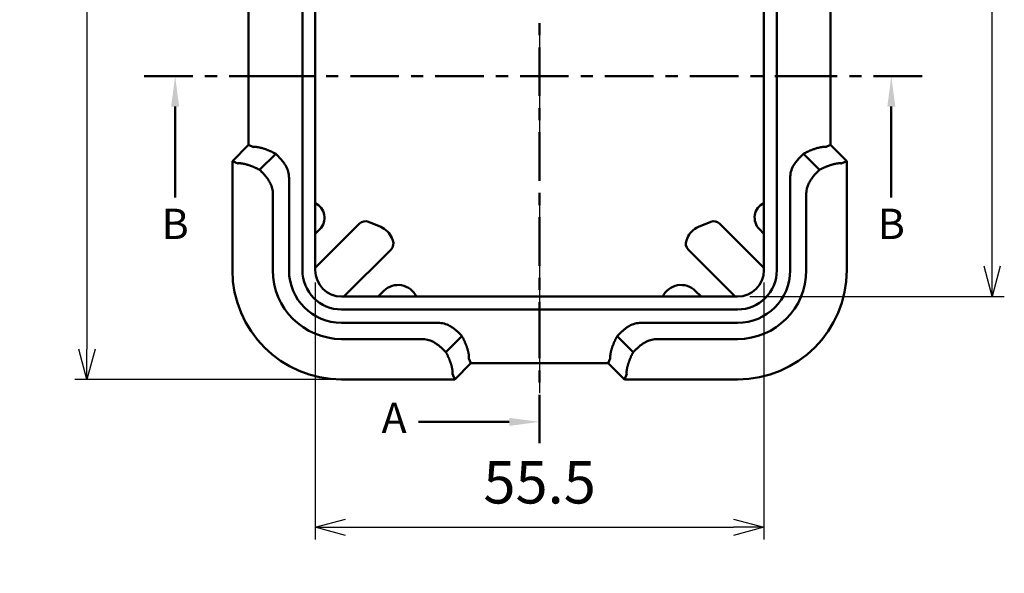
# Model space of a CAD drawing. Units: millimetres. Extents: x 0 to 604, y 0 to 420.
# Drawn here: x 115 to 237, y 165 to 233 of the extents above; entities that cross this region are included whole.
import ezdxf

# ---------------------------------------------------------------- set-up
doc = ezdxf.new("R2010")
doc.units = ezdxf.units.MM
doc.header["$LTSCALE"] = 1.5
doc.linetypes.add('AM_ISO08W050', pattern=[18, 12, -1.5, 3, -1.5])
doc.linetypes.add('CENTER', pattern=[7, 4, -1, 1, -1])
for name, color, linetype, lineweight in [('AM_10', 7, 'AM_ISO08W050', 50), ('AM_5', 3, 'Continuous', 25), ('AM_7', 4, 'AM_ISO08W050', 25), ('ｼﾘｺﾝｶﾊﾞｰ', 7, 'Continuous', 50)]:
    doc.layers.add(name, color=color, linetype=linetype, lineweight=lineweight)
doc.styles.add('ACISOTS', font='isocp.shx', dxfattribs={"height": 1, "bigfont": 'bigfont.shx'})
doc.styles.get("Standard").update_dxf_attribs({"font": 'ISOCP.SHX', "bigfont": 'EXTFONT.SHX'})
doc.dimstyles.new('AM_ISO$0', dxfattribs={"dimtxt": 3.5, "dimasz": 2.5, "dimexe": 1, "dimexo": 1, "dimgap": 1.5, "dimtad": 1, "dimdsep": 46, "dimtxsty": 'STANDARD', "dimblk": 'OPEN30', "dimcen": 0, "dimclrd": 256, "dimclre": 256, "dimclrt": 2, "dimadec": 0, "dimazin": 2, "dimtp": 0.1, "dimtm": 0.1, "dimtfac": 0.71, "dimtmove": 0, "dimatfit": 3, "dimfxl": 1, "dimlwd": -1, "dimlwe": -1, "dimarcsym": 0})

# ---------------------------------------------------------------- blocks, each defined once
blk = doc.blocks.new('*S34')
at = {"layer": 'AM_10', "color": 1, "linetype": 'CENTER'}
blk.add_line((179.63, 303.34), (179.63, 195.89), dxfattribs=at)
at = {"layer": 'AM_10', "color": 7, "linetype": 'CENTER'}
blk.add_line((179.63, 180.89), (179.63, 195.89), dxfattribs=at)
at = {"layer": 'AM_10', "color": 7, "linetype": 'AM_ISO08W050'}
blk.add_line((175.88, 183.53), (164.63, 183.53), dxfattribs=at)
at = {"layer": 'AM_10', "color": 7, "linetype": 'Continuous'}
blk.add_trace([(175.88, 183.03), (175.88, 184.02), (179.63, 183.53)], dxfattribs=at)
at = {"layer": 'AM_10', "color": 7, "insert": (161.63, 183.53), "char_height": 3.75, "attachment_point": 5, "style": 'ACISOTS'}
blk.add_mtext('A', dxfattribs=at)
blk = doc.blocks.new('*S36')
at = {"layer": 'AM_10', "color": 7, "linetype": 'CENTER'}
for p, q in [((130.72, 226.28), (145.72, 226.28)), ((226.96, 226.28), (211.96, 226.28))]:
    blk.add_line(p, q, dxfattribs=at)
at = {"layer": 'AM_10', "color": 1, "linetype": 'CENTER'}
blk.add_line((145.72, 226.28), (211.96, 226.28), dxfattribs=at)
at = {"layer": 'AM_10', "color": 7, "linetype": 'AM_ISO08W050'}
for p, q in [((134.54, 222.53), (134.54, 211.28)), ((223.14, 222.53), (223.14, 211.28))]:
    blk.add_line(p, q, dxfattribs=at)
at = {"layer": 'AM_10', "color": 7, "linetype": 'Continuous', "extrusion": (0, 0, -1)}
blk.add_trace([(-134.04, 222.53), (-135.03, 222.53), (-134.54, 226.28)], dxfattribs=at)
at = {"layer": 'AM_10', "color": 7, "linetype": 'Continuous'}
blk.add_trace([(223.64, 222.53), (222.65, 222.53), (223.14, 226.28)], dxfattribs=at)
at = {"layer": 'AM_10', "color": 7, "char_height": 3.75, "attachment_point": 5, "style": 'ACISOTS'}
for s, insert in [('B', (134.54, 207.53)), ('B', (223.14, 207.53)), ('B-B', (179.63, 83.9))]:
    blk.add_mtext(s, dxfattribs=dict(at, insert=insert))
blk = doc.blocks.new('_Open30')
at = {"color": 0, "linetype": 'ByBlock', "lineweight": -2}
for p, q in [((-1, 0.268), (0, 0)), ((0, 0), (-1, -0.268)), ((0, 0), (-1, 0))]:
    blk.add_line(p, q, dxfattribs=at)
blk = doc.blocks.new('*D12')
at = {"layer": 'AM_5', "linetype": 'ByBlock'}
for p, q in [((152.07, 310.68), (122.13, 310.68)), ((123.63, 306.93), (123.63, 192.53)), ((153.63, 188.78), (122.13, 188.78))]:
    blk.add_line(p, q, dxfattribs=at)
at = {"layer": 'Defpoints', "color": 0}
for p in [(153.57, 310.68), (123.63, 188.78), (155.13, 188.78)]:
    blk.add_point(p, dxfattribs=at)
at = {"layer": 'AM_5', "xscale": 3.75, "yscale": 3.75, "zscale": 3.75}
for p, rotation in [((123.63, 310.68), 90), ((123.63, 188.78), 270)]:
    blk.add_blockref('_Open30', p, dxfattribs=dict(at, rotation=rotation))
at = {"layer": 'AM_5', "color": 2, "insert": (118.75, 249.73), "char_height": 5.25, "attachment_point": 5, "rotation": 90}
blk.add_mtext('121.9', dxfattribs=at)
blk = doc.blocks.new('*D15')
at = {"layer": 'AM_5', "linetype": 'ByBlock'}
for p, q in [((151.88, 200.78), (151.88, 169)), ((207.38, 200.78), (207.38, 169)), ((155.63, 170.5), (203.63, 170.5))]:
    blk.add_line(p, q, dxfattribs=at)
at = {"layer": 'Defpoints', "color": 0}
for p in [(151.88, 202.28), (207.38, 202.28), (207.38, 170.5)]:
    blk.add_point(p, dxfattribs=at)
at = {"layer": 'AM_5', "xscale": 3.75, "yscale": 3.75, "zscale": 3.75, "rotation": 180}
blk.add_blockref('_Open30', (151.88, 170.5), dxfattribs=at)
at = {"layer": 'AM_5', "xscale": 3.75, "yscale": 3.75, "zscale": 3.75}
blk.add_blockref('_Open30', (207.38, 170.5), dxfattribs=at)
at = {"layer": 'AM_5', "color": 2, "insert": (179.63, 175.38), "char_height": 5.25, "attachment_point": 5}
blk.add_mtext('55.5', dxfattribs=at)
blk = doc.blocks.new('*D17')
at = {"layer": 'AM_5', "linetype": 'ByBlock'}
for p, q in [((205.63, 300.53), (237.12, 300.53)), ((235.62, 202.78), (235.62, 296.78)), ((205.63, 199.03), (237.12, 199.03))]:
    blk.add_line(p, q, dxfattribs=at)
at = {"layer": 'Defpoints', "color": 0}
for p in [(204.13, 300.53), (235.62, 300.53), (204.13, 199.03)]:
    blk.add_point(p, dxfattribs=at)
at = {"layer": 'AM_5', "xscale": 3.75, "yscale": 3.75, "zscale": 3.75}
for p, rotation in [((235.62, 300.53), 90), ((235.62, 199.03), 270)]:
    blk.add_blockref('_Open30', p, dxfattribs=dict(at, rotation=rotation))
at = {"layer": 'AM_5', "color": 2, "insert": (230.75, 249.78), "char_height": 5.25, "attachment_point": 5, "rotation": 90}
blk.add_mtext('101.5', dxfattribs=at)
blk = doc.blocks.new('*S35')
at = {"layer": 'AM_10', "color": 1, "linetype": 'CENTER'}
blk.add_line((179.63, 303.34), (179.63, 195.89), dxfattribs=at)
at = {"layer": 'AM_10', "color": 7, "linetype": 'CENTER'}
blk.add_line((179.63, 180.89), (179.63, 195.89), dxfattribs=at)
at = {"layer": 'AM_10', "color": 7, "linetype": 'AM_ISO08W050'}
blk.add_line((175.88, 183.53), (164.63, 183.53), dxfattribs=at)
at = {"layer": 'AM_10', "color": 7, "linetype": 'Continuous'}
blk.add_trace([(175.88, 183.03), (175.88, 184.02), (179.63, 183.53)], dxfattribs=at)
at = {"layer": 'AM_10', "color": 7, "insert": (161.63, 183.53), "char_height": 3.75, "attachment_point": 5, "style": 'ACISOTS'}
blk.add_mtext('A', dxfattribs=at)
blk = doc.blocks.new('*S37')
at = {"layer": 'AM_10', "color": 7, "linetype": 'CENTER'}
for p, q in [((130.72, 226.28), (145.72, 226.28)), ((226.96, 226.28), (211.96, 226.28))]:
    blk.add_line(p, q, dxfattribs=at)
at = {"layer": 'AM_10', "color": 1, "linetype": 'CENTER'}
blk.add_line((145.72, 226.28), (211.96, 226.28), dxfattribs=at)
at = {"layer": 'AM_10', "color": 7, "linetype": 'AM_ISO08W050'}
for p, q in [((134.54, 222.53), (134.54, 211.28)), ((223.14, 222.53), (223.14, 211.28))]:
    blk.add_line(p, q, dxfattribs=at)
at = {"layer": 'AM_10', "color": 7, "linetype": 'Continuous', "extrusion": (0, 0, -1)}
blk.add_trace([(-134.04, 222.53), (-135.03, 222.53), (-134.54, 226.28)], dxfattribs=at)
at = {"layer": 'AM_10', "color": 7, "linetype": 'Continuous'}
blk.add_trace([(223.64, 222.53), (222.65, 222.53), (223.14, 226.28)], dxfattribs=at)
at = {"layer": 'AM_10', "color": 7, "char_height": 3.75, "attachment_point": 5, "style": 'ACISOTS'}
for s, insert in [('B', (134.54, 207.53)), ('B', (223.14, 207.53)), ('B-B', (179.63, 83.9))]:
    blk.add_mtext(s, dxfattribs=dict(at, insert=insert))

msp = doc.modelspace()

# ---------------------------------------------------------------- linework, layer by layer
at = {"layer": 'AM_7'}
msp.add_line((179.626, 313.074), (179.626, 186.275), dxfattribs=at)
at = {"layer": 'ｼﾘｺﾝｶﾊﾞｰ'}
for p, q in [((150.276, 297.275), (150.276, 202.275)), ((151.876, 202.275), (151.876, 297.275)), ((207.376, 297.275), (207.376, 202.275)), ((208.976, 202.275), (208.976, 297.275)), ((143.626, 217.775), (143.626, 234.775)), ((215.626, 234.775), (215.626, 217.775)), ((141.626, 215.775), (143.626, 217.775)), ((144.237, 217.522), (143.626, 217.775)), ((215.016, 217.522), (215.626, 217.775)), ((215.626, 217.775), (217.626, 215.775)), ((142.307, 215.493), (141.626, 215.775)), ((141.626, 202.275), (141.626, 215.775)), ((146.977, 216.674), (144.995, 214.692)), ((214.258, 214.692), (212.276, 216.674)), ((217.626, 215.775), (216.946, 215.493)), ((217.626, 215.775), (217.626, 202.275)), ((148.626, 213.699), (148.626, 202.275)), ((210.626, 202.275), (210.626, 213.699)), ((146.626, 211.699), (146.626, 202.275)), ((212.626, 211.699), (212.626, 202.275)), ((151.876, 202.561), (157.363, 208.047)), ((152.434, 207.361), (151.876, 206.803)), ((158.453, 208.264), (159.982, 207.631)), ((199.27, 207.631), (200.8, 208.264)), ((201.89, 208.047), (207.376, 202.561)), ((207.376, 206.803), (206.819, 207.361)), ((161.335, 206.278), (161.469, 205.955)), ((197.784, 205.955), (197.917, 206.278)), ((161.252, 204.865), (155.412, 199.025)), ((203.841, 199.025), (198.001, 204.865)), ((204.126, 199.025), (155.126, 199.025)), ((159.655, 199.025), (160.359, 199.729)), ((198.894, 199.729), (199.598, 199.025)), ((155.126, 197.425), (204.126, 197.425)), ((155.126, 195.775), (167.051, 195.775)), ((192.202, 195.775), (204.126, 195.775)), ((155.126, 193.775), (165.051, 193.775)), ((170.025, 194.126), (168.043, 192.144)), ((189.228, 194.126), (191.21, 192.144)), ((204.126, 193.775), (194.202, 193.775)), ((170.873, 191.386), (171.126, 190.775)), ((188.379, 191.386), (188.126, 190.775)), ((171.126, 190.775), (169.126, 188.775)), ((188.126, 190.775), (171.126, 190.775)), ((190.126, 188.775), (188.126, 190.775)), ((169.126, 188.775), (168.844, 189.456)), ((190.408, 189.456), (190.126, 188.775)), ((169.126, 188.775), (155.126, 188.775)), ((204.126, 188.775), (190.126, 188.775))]:
    msp.add_line(p, q, dxfattribs=at)
for points in [[(144.247, 217.524), (144.254, 217.526), (144.262, 217.528), (144.272, 217.53), (144.283, 217.532), (144.295, 217.534), (144.309, 217.535), (144.324, 217.536), (144.34, 217.537), (144.358, 217.538), (144.377, 217.539), (144.398, 217.539), (144.42, 217.538), (144.443, 217.538), (144.468, 217.537), (144.494, 217.535), (144.521, 217.533), (144.55, 217.531), (144.58, 217.528), (144.611, 217.525), (144.644, 217.521), (144.678, 217.516), (144.713, 217.511), (144.749, 217.506), (144.786, 217.5), (144.825, 217.493), (144.865, 217.486), (144.905, 217.478), (144.947, 217.469), (144.99, 217.46), (145.034, 217.45), (145.08, 217.439), (145.126, 217.428), (145.173, 217.416), (145.221, 217.403), (145.27, 217.39), (145.321, 217.376), (145.372, 217.361), (145.424, 217.346), (145.477, 217.329), (145.531, 217.312), (145.585, 217.295), (145.64, 217.276), (145.696, 217.257), (145.753, 217.237), (145.81, 217.216), (145.868, 217.194), (145.927, 217.172), (145.986, 217.149), (146.045, 217.125), (146.105, 217.101), (146.166, 217.075), (146.227, 217.049), (146.288, 217.022), (146.35, 216.994), (146.412, 216.966), (146.474, 216.937), (146.537, 216.907), (146.599, 216.876), (146.662, 216.844), (146.725, 216.812), (146.788, 216.778), (146.851, 216.744), (146.914, 216.71), (146.977, 216.674)], [(212.276, 216.674), (212.339, 216.71), (212.402, 216.744), (212.464, 216.778), (212.527, 216.812), (212.59, 216.844), (212.652, 216.875), (212.715, 216.906), (212.777, 216.936), (212.839, 216.965), (212.9, 216.994), (212.962, 217.021), (213.023, 217.048), (213.084, 217.074), (213.144, 217.099), (213.204, 217.124), (213.263, 217.148), (213.322, 217.171), (213.381, 217.193), (213.439, 217.215), (213.496, 217.235), (213.553, 217.256), (213.609, 217.275), (213.664, 217.293), (213.719, 217.311), (213.772, 217.328), (213.825, 217.344), (213.877, 217.36), (213.928, 217.375), (213.978, 217.389), (214.027, 217.402), (214.075, 217.415), (214.123, 217.427), (214.169, 217.438), (214.214, 217.449), (214.258, 217.459), (214.302, 217.468), (214.344, 217.477), (214.385, 217.485), (214.425, 217.492), (214.464, 217.499), (214.501, 217.505), (214.538, 217.511), (214.573, 217.516), (214.607, 217.521), (214.64, 217.525), (214.671, 217.528), (214.701, 217.531), (214.73, 217.533), (214.757, 217.535), (214.783, 217.537), (214.808, 217.538), (214.832, 217.539), (214.854, 217.539), (214.875, 217.539), (214.894, 217.538), (214.912, 217.538), (214.929, 217.537), (214.944, 217.535), (214.958, 217.534), (214.97, 217.532), (214.981, 217.53), (214.99, 217.528), (214.999, 217.526), (215.005, 217.524)], [(148.235, 215.182), (148.206, 215.231), (148.177, 215.28), (148.147, 215.329), (148.116, 215.377), (148.085, 215.425), (148.054, 215.472), (148.022, 215.518), (147.99, 215.564), (147.957, 215.609), (147.924, 215.654), (147.891, 215.698), (147.858, 215.742), (147.824, 215.785), (147.791, 215.827), (147.757, 215.869), (147.723, 215.91), (147.688, 215.952), (147.652, 215.993), (147.616, 216.035), (147.579, 216.076), (147.542, 216.118), (147.504, 216.159), (147.465, 216.2), (147.427, 216.241), (147.387, 216.282), (147.348, 216.323), (147.308, 216.363), (147.268, 216.403), (147.227, 216.443), (147.186, 216.482), (147.145, 216.521), (147.103, 216.56), (147.061, 216.599), (147.019, 216.636), (146.977, 216.674)], [(212.276, 216.674), (212.233, 216.636), (212.191, 216.599), (212.15, 216.56), (212.108, 216.521), (212.067, 216.482), (212.026, 216.443), (211.985, 216.403), (211.945, 216.363), (211.905, 216.323), (211.865, 216.282), (211.826, 216.241), (211.787, 216.2), (211.749, 216.159), (211.711, 216.118), (211.674, 216.076), (211.637, 216.035), (211.601, 215.993), (211.565, 215.952), (211.53, 215.91), (211.496, 215.869), (211.462, 215.827), (211.428, 215.785), (211.395, 215.742), (211.361, 215.698), (211.328, 215.654), (211.295, 215.609), (211.263, 215.564), (211.231, 215.518), (211.199, 215.472), (211.167, 215.425), (211.136, 215.377), (211.106, 215.329), (211.076, 215.28), (211.047, 215.231), (211.018, 215.182)], [(142.318, 215.495), (142.325, 215.498), (142.333, 215.5), (142.343, 215.502), (142.354, 215.504), (142.366, 215.506), (142.38, 215.508), (142.395, 215.509), (142.411, 215.511), (142.429, 215.512), (142.448, 215.512), (142.468, 215.513), (142.489, 215.513), (142.512, 215.512), (142.536, 215.511), (142.562, 215.51), (142.589, 215.509), (142.617, 215.507), (142.646, 215.504), (142.677, 215.501), (142.709, 215.498), (142.742, 215.494), (142.776, 215.489), (142.812, 215.484), (142.848, 215.478), (142.886, 215.472), (142.925, 215.465), (142.964, 215.457), (143.005, 215.449), (143.047, 215.441), (143.09, 215.431), (143.135, 215.421), (143.18, 215.411), (143.226, 215.4), (143.273, 215.388), (143.321, 215.375), (143.37, 215.362), (143.42, 215.348), (143.471, 215.333), (143.522, 215.318), (143.575, 215.301), (143.628, 215.284), (143.683, 215.267), (143.737, 215.248), (143.793, 215.229), (143.849, 215.21), (143.905, 215.189), (143.963, 215.168), (144.02, 215.146), (144.079, 215.123), (144.138, 215.1), (144.197, 215.075), (144.257, 215.05), (144.317, 215.025), (144.378, 214.998), (144.439, 214.971), (144.5, 214.943), (144.561, 214.914), (144.623, 214.885), (144.684, 214.854), (144.746, 214.823), (144.808, 214.792), (144.87, 214.759), (144.933, 214.726), (144.995, 214.692)], [(146.305, 213.051), (146.274, 213.111), (146.242, 213.171), (146.209, 213.23), (146.175, 213.288), (146.14, 213.345), (146.105, 213.402), (146.069, 213.458), (146.032, 213.514), (145.995, 213.568), (145.957, 213.622), (145.919, 213.675), (145.881, 213.727), (145.842, 213.778), (145.803, 213.828), (145.764, 213.878), (145.724, 213.927), (145.683, 213.977), (145.642, 214.026), (145.599, 214.075), (145.556, 214.125), (145.512, 214.174), (145.468, 214.223), (145.423, 214.271), (145.377, 214.32), (145.331, 214.368), (145.284, 214.415), (145.237, 214.463), (145.189, 214.509), (145.141, 214.556), (145.092, 214.602), (145.044, 214.647), (144.995, 214.692)], [(214.258, 214.692), (214.209, 214.647), (214.16, 214.602), (214.112, 214.556), (214.064, 214.509), (214.016, 214.463), (213.969, 214.415), (213.922, 214.368), (213.876, 214.32), (213.83, 214.271), (213.785, 214.223), (213.741, 214.174), (213.697, 214.125), (213.654, 214.075), (213.611, 214.026), (213.57, 213.977), (213.529, 213.927), (213.489, 213.878), (213.45, 213.828), (213.411, 213.778), (213.372, 213.727), (213.334, 213.675), (213.296, 213.622), (213.258, 213.568), (213.221, 213.514), (213.184, 213.458), (213.148, 213.402), (213.113, 213.345), (213.078, 213.288), (213.044, 213.23), (213.011, 213.171), (212.979, 213.111), (212.948, 213.051)], [(214.258, 214.692), (214.32, 214.726), (214.382, 214.759), (214.444, 214.792), (214.506, 214.823), (214.568, 214.854), (214.629, 214.884), (214.69, 214.914), (214.752, 214.942), (214.812, 214.97), (214.873, 214.997), (214.933, 215.024), (214.993, 215.049), (215.052, 215.074), (215.111, 215.098), (215.17, 215.122), (215.228, 215.144), (215.286, 215.166), (215.343, 215.188), (215.4, 215.208), (215.456, 215.228), (215.512, 215.247), (215.567, 215.266), (215.621, 215.283), (215.674, 215.3), (215.727, 215.316), (215.778, 215.332), (215.829, 215.347), (215.879, 215.361), (215.928, 215.374), (215.976, 215.387), (216.023, 215.399), (216.069, 215.41), (216.114, 215.421), (216.158, 215.431), (216.201, 215.44), (216.244, 215.449), (216.285, 215.457), (216.325, 215.464), (216.364, 215.471), (216.402, 215.478), (216.439, 215.483), (216.474, 215.489), (216.509, 215.493), (216.542, 215.497), (216.574, 215.501), (216.605, 215.504), (216.634, 215.507), (216.662, 215.509), (216.689, 215.51), (216.715, 215.512), (216.739, 215.512), (216.762, 215.513), (216.784, 215.513), (216.804, 215.512), (216.824, 215.512), (216.841, 215.511), (216.858, 215.51), (216.873, 215.508), (216.886, 215.506), (216.899, 215.504), (216.91, 215.502), (216.919, 215.5), (216.927, 215.498), (216.934, 215.495)], [(170.025, 194.126), (169.988, 194.168), (169.95, 194.21), (169.911, 194.252), (169.873, 194.293), (169.834, 194.335), (169.794, 194.376), (169.754, 194.416), (169.714, 194.457), (169.674, 194.497), (169.633, 194.536), (169.592, 194.575), (169.552, 194.614), (169.51, 194.653), (169.469, 194.69), (169.428, 194.728), (169.386, 194.764), (169.345, 194.801), (169.303, 194.836), (169.261, 194.871), (169.22, 194.906), (169.178, 194.94), (169.136, 194.973), (169.093, 195.007), (169.05, 195.04), (169.006, 195.073), (168.961, 195.106), (168.915, 195.139), (168.869, 195.171), (168.823, 195.203), (168.776, 195.234), (168.728, 195.265), (168.68, 195.296), (168.632, 195.325), (168.582, 195.355), (168.533, 195.383)], [(190.72, 195.383), (190.67, 195.355), (190.621, 195.326), (190.573, 195.296), (190.525, 195.265), (190.477, 195.234), (190.43, 195.203), (190.384, 195.172), (190.338, 195.139), (190.293, 195.107), (190.249, 195.075), (190.205, 195.042), (190.162, 195.009), (190.12, 194.976), (190.078, 194.942), (190.036, 194.908), (189.994, 194.873), (189.952, 194.838), (189.91, 194.802), (189.868, 194.765), (189.826, 194.728), (189.784, 194.691), (189.743, 194.653), (189.701, 194.614), (189.66, 194.576), (189.619, 194.536), (189.579, 194.497), (189.538, 194.456), (189.498, 194.416), (189.458, 194.375), (189.419, 194.334), (189.38, 194.293), (189.341, 194.252), (189.303, 194.21), (189.265, 194.168), (189.228, 194.126)], [(170.025, 194.126), (170.061, 194.063), (170.096, 194), (170.13, 193.937), (170.163, 193.874), (170.195, 193.812), (170.227, 193.749), (170.257, 193.687), (170.287, 193.625), (170.317, 193.563), (170.345, 193.501), (170.372, 193.44), (170.399, 193.379), (170.425, 193.318), (170.451, 193.258), (170.475, 193.198), (170.499, 193.138), (170.522, 193.079), (170.544, 193.021), (170.566, 192.963), (170.587, 192.905), (170.607, 192.848), (170.626, 192.792), (170.645, 192.737), (170.662, 192.683), (170.679, 192.629), (170.696, 192.576), (170.711, 192.525), (170.726, 192.474), (170.74, 192.423), (170.754, 192.374), (170.766, 192.326), (170.778, 192.279), (170.789, 192.233), (170.8, 192.187), (170.81, 192.143), (170.819, 192.1), (170.828, 192.058), (170.836, 192.017), (170.844, 191.977), (170.851, 191.938), (170.857, 191.9), (170.862, 191.864), (170.867, 191.829), (170.872, 191.795), (170.876, 191.762), (170.879, 191.731), (170.882, 191.7), (170.885, 191.672), (170.887, 191.644), (170.888, 191.618), (170.889, 191.593), (170.89, 191.57), (170.89, 191.548), (170.89, 191.527), (170.89, 191.507), (170.889, 191.49), (170.888, 191.473), (170.887, 191.458), (170.885, 191.444), (170.883, 191.432), (170.881, 191.421), (170.879, 191.411), (170.877, 191.403), (170.875, 191.396)], [(188.378, 191.396), (188.376, 191.403), (188.373, 191.411), (188.371, 191.421), (188.37, 191.431), (188.368, 191.444), (188.366, 191.457), (188.365, 191.473), (188.364, 191.489), (188.363, 191.507), (188.363, 191.526), (188.363, 191.547), (188.363, 191.569), (188.364, 191.592), (188.365, 191.617), (188.366, 191.643), (188.368, 191.67), (188.37, 191.699), (188.373, 191.729), (188.377, 191.76), (188.381, 191.793), (188.385, 191.826), (188.39, 191.861), (188.396, 191.898), (188.402, 191.935), (188.409, 191.974), (188.416, 192.013), (188.424, 192.054), (188.432, 192.096), (188.442, 192.139), (188.452, 192.183), (188.462, 192.228), (188.473, 192.274), (188.485, 192.322), (188.498, 192.37), (188.511, 192.419), (188.525, 192.469), (188.54, 192.52), (188.556, 192.573), (188.572, 192.626), (188.589, 192.679), (188.607, 192.734), (188.625, 192.789), (188.645, 192.845), (188.665, 192.902), (188.685, 192.959), (188.707, 193.017), (188.729, 193.075), (188.752, 193.134), (188.776, 193.194), (188.801, 193.254), (188.826, 193.315), (188.852, 193.376), (188.879, 193.437), (188.907, 193.499), (188.936, 193.561), (188.965, 193.623), (188.995, 193.685), (189.026, 193.748), (189.057, 193.811), (189.09, 193.874), (189.123, 193.937), (189.157, 194), (189.192, 194.063), (189.228, 194.126)], [(168.043, 192.144), (168.002, 192.188), (167.961, 192.233), (167.919, 192.277), (167.877, 192.321), (167.834, 192.365), (167.791, 192.408), (167.748, 192.451), (167.704, 192.494), (167.66, 192.536), (167.615, 192.578), (167.571, 192.619), (167.526, 192.66), (167.481, 192.7), (167.436, 192.74), (167.39, 192.779), (167.345, 192.818), (167.299, 192.856), (167.254, 192.893), (167.208, 192.929), (167.162, 192.965), (167.117, 193), (167.07, 193.035), (167.023, 193.07), (166.975, 193.105), (166.926, 193.139), (166.877, 193.173), (166.826, 193.206), (166.776, 193.239), (166.724, 193.272), (166.672, 193.304), (166.619, 193.335), (166.566, 193.366), (166.512, 193.396), (166.458, 193.425), (166.403, 193.453)], [(192.85, 193.453), (192.795, 193.425), (192.741, 193.396), (192.687, 193.366), (192.634, 193.335), (192.581, 193.304), (192.529, 193.272), (192.477, 193.239), (192.426, 193.206), (192.376, 193.173), (192.327, 193.139), (192.278, 193.105), (192.23, 193.07), (192.183, 193.035), (192.136, 193), (192.09, 192.965), (192.045, 192.929), (191.999, 192.893), (191.954, 192.856), (191.908, 192.818), (191.862, 192.779), (191.817, 192.74), (191.772, 192.7), (191.727, 192.66), (191.682, 192.619), (191.637, 192.578), (191.593, 192.536), (191.549, 192.494), (191.505, 192.451), (191.462, 192.408), (191.418, 192.365), (191.376, 192.321), (191.334, 192.277), (191.292, 192.233), (191.251, 192.188), (191.21, 192.144)], [(168.043, 192.144), (168.077, 192.081), (168.11, 192.019), (168.143, 191.957), (168.175, 191.895), (168.206, 191.834), (168.236, 191.772), (168.265, 191.711), (168.294, 191.65), (168.322, 191.589), (168.349, 191.529), (168.375, 191.468), (168.401, 191.409), (168.426, 191.349), (168.45, 191.29), (168.473, 191.231), (168.496, 191.173), (168.518, 191.115), (168.539, 191.058), (168.56, 191.001), (168.579, 190.945), (168.599, 190.89), (168.617, 190.835), (168.635, 190.781), (168.651, 190.727), (168.668, 190.675), (168.683, 190.623), (168.698, 190.573), (168.712, 190.523), (168.725, 190.474), (168.738, 190.426), (168.75, 190.379), (168.761, 190.333), (168.772, 190.288), (168.782, 190.243), (168.791, 190.2), (168.8, 190.158), (168.808, 190.117), (168.816, 190.077), (168.823, 190.038), (168.829, 190), (168.835, 189.963), (168.84, 189.927), (168.845, 189.893), (168.849, 189.86), (168.852, 189.828), (168.855, 189.797), (168.858, 189.767), (168.86, 189.739), (168.862, 189.712), (168.863, 189.687), (168.864, 189.662), (168.864, 189.639), (168.864, 189.617), (168.864, 189.597), (168.863, 189.578), (168.862, 189.56), (168.861, 189.544), (168.859, 189.529), (168.858, 189.515), (168.856, 189.503), (168.853, 189.492), (168.851, 189.482), (168.849, 189.474), (168.846, 189.467)], [(190.406, 189.467), (190.404, 189.474), (190.402, 189.482), (190.399, 189.492), (190.397, 189.503), (190.395, 189.515), (190.394, 189.529), (190.392, 189.543), (190.391, 189.56), (190.39, 189.577), (190.389, 189.596), (190.389, 189.617), (190.389, 189.638), (190.389, 189.661), (190.39, 189.685), (190.391, 189.711), (190.393, 189.737), (190.395, 189.766), (190.397, 189.795), (190.4, 189.826), (190.404, 189.857), (190.408, 189.891), (190.413, 189.925), (190.418, 189.96), (190.423, 189.997), (190.43, 190.035), (190.437, 190.073), (190.444, 190.113), (190.452, 190.154), (190.461, 190.196), (190.47, 190.239), (190.48, 190.283), (190.491, 190.328), (190.502, 190.374), (190.514, 190.422), (190.526, 190.47), (190.54, 190.519), (190.554, 190.569), (190.568, 190.619), (190.584, 190.671), (190.6, 190.724), (190.617, 190.777), (190.635, 190.831), (190.653, 190.886), (190.672, 190.941), (190.692, 190.997), (190.712, 191.054), (190.734, 191.111), (190.756, 191.169), (190.778, 191.228), (190.802, 191.286), (190.826, 191.346), (190.851, 191.406), (190.877, 191.466), (190.903, 191.527), (190.931, 191.587), (190.959, 191.649), (190.987, 191.71), (191.017, 191.771), (191.047, 191.833), (191.078, 191.895), (191.11, 191.957), (191.142, 192.019), (191.176, 192.081), (191.21, 192.144)]]:
    msp.add_lwpolyline(points, dxfattribs=at)
for centre, radius, start, end in [((145.626, 213.699), 3, 0, 29.60662), ((213.626, 213.699), 3, 150.39338, 180), ((143.626, 211.699), 3, 0, 26.78315), ((215.626, 211.699), 3, 153.21685, 180), ((151.02, 208.775), 2, 315, 64.64022), ((208.233, 208.775), 2, 115.35978, 225), ((158.07, 207.34), 1, 67.5, 135), ((201.183, 207.34), 1, 45, 112.5), ((159.026, 205.321), 2.5, 22.5, 67.5), ((200.227, 205.321), 2.5, 112.5, 157.5), ((160.545, 205.572), 1, 315, 22.5), ((198.708, 205.572), 1, 157.5, 225), ((155.126, 202.275), 13.5, 180, 270), ((155.126, 202.275), 8.5, 180, 270), ((155.126, 202.275), 6.5, 180, 270), ((155.126, 202.275), 4.85, 180, 270), ((155.126, 202.275), 3.25, 180, 270), ((204.126, 202.275), 13.5, 270, 0), ((204.126, 202.275), 6.5, 270, 0), ((204.126, 202.275), 8.5, 270, 0), ((204.126, 202.275), 4.85, 270, 0), ((204.126, 202.275), 3.25, 270, 0), ((162.126, 197.961), 2.5, 25.18126, 135), ((197.126, 197.961), 2.5, 45, 154.81874), ((167.051, 192.775), 3, 60.39338, 90), ((192.202, 192.775), 3, 90, 119.60662), ((165.051, 190.775), 3, 63.21685, 90), ((194.202, 190.775), 3, 90, 116.78315)]:
    msp.add_arc(centre, radius, start, end, dxfattribs=at)
for centre, major_axis, start_param, end_param in [((148.235, 221.527), (-3.999, -4.004), 0.0102038, 0.0551412), ((211.018, 221.527), (3.999, -4.004), 6.2280441, 6.2729815), ((146.305, 219.498), (-3.999, -4.004), 0.0102038, 0.0585653), ((212.948, 219.498), (3.999, -4.004), 6.22462, 6.2729815), ((174.878, 195.383), (-4.004, -3.999), 6.2280441, 6.2729815), ((184.375, 195.383), (4.004, -3.999), 0.0102038, 0.0551412), ((172.849, 193.453), (-4.004, -3.999), 6.22462, 6.2729815), ((186.404, 193.453), (4.004, -3.999), 0.0102038, 0.0585653)]:
    msp.add_ellipse(centre, major_axis=major_axis, ratio=0.0246777, start_param=start_param, end_param=end_param, dxfattribs=at)

# ---------------------------------------------------------------- block references
at = {"layer": 'AM_10'}
for name in ['*S34', '*S35', '*S36', '*S37']:
    msp.add_blockref(name, (0, 0), dxfattribs=at)

# ---------------------------------------------------------------- dimensions: what is measured, and where the dimension line sits
at = {"layer": 'AM_5'}
dim = msp.add_linear_dim(base=(123.626, 188.775), p1=(153.567, 310.685), p2=(155.126, 188.775), angle=90, dimstyle='AM_ISO$0', override={"dimscale": 1.5, "dimdec": 1, "dimtp": 0, "dimldrblk": 'Open30', "dimarcsym": 1}, dxfattribs=at)
dim.commit()
dim.dimension.update_dxf_attribs({"geometry": '*D12', "text_midpoint": (118.751, 249.73)})
for base, p1, p2, angle, picture, middle in [((235.623, 300.525), (204.126, 199.025), (204.126, 300.525), 90, '*D17', (235.623, 249.775)), ((207.376, 170.501), (151.876, 202.275), (207.376, 202.275), 0, '*D15', (179.626, 170.501))]:
    dim = msp.add_linear_dim(base=base, p1=p1, p2=p2, angle=angle, dimstyle='AM_ISO$0', override={"dimscale": 1.5, "dimtp": 0, "dimldrblk": 'Open30', "dimarcsym": 1}, dxfattribs=at)
    dim.commit()
    dim.dimension.update_dxf_attribs({"geometry": picture, "text_midpoint": middle, "dimtype": 160})

doc.saveas('drawing.dxf')
